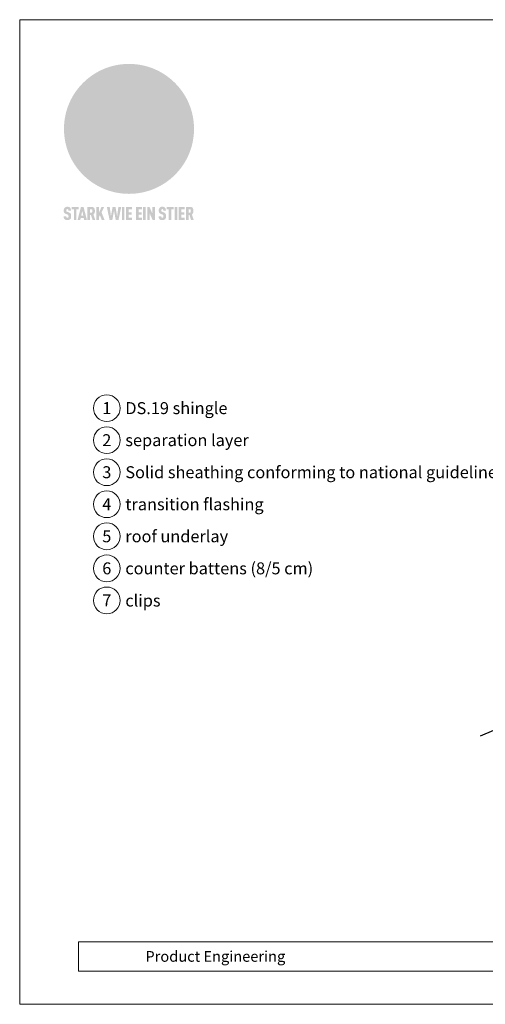
# Model space of a CAD drawing. Units: millimetres. Extents: x -19674 to 50359, y 0 to 4832.
# Drawn here: x 42775 to 43122, y 0 to 735 of the extents above; entities that cross this region are included whole.
import ezdxf
from ezdxf.enums import TextEntityAlignment as Align

# ---------------------------------------------------------------- set-up
doc = ezdxf.new("R2010")
doc.units = ezdxf.units.MM
for name, color, linetype, lineweight, true_color in [('01_PREFA-Dachprodukt', 7, 'Continuous', 25, 0xe1000f), ('08_Bemassung', 7, 'Continuous', 5, 0x505f69), ('10_Blattrahmen', 7, 'Continuous', 20, 0x000000), ('20_PREFA_Logo_weiss', 7, 'Continuous', 0, 0xfefefe), ('99_Text_3_DE', 7, 'Continuous', 5, 0x505f69)]:
    doc.layers.add(name, color=color, linetype=linetype, lineweight=lineweight, true_color=true_color)
doc.layers.add('99_Text_2_DE', color=7, linetype='Continuous')
doc.styles.add('Arial', font='arial.ttf')
doc.styles.add('PREFA_Standard', font='arial.ttf', dxfattribs={"height": 20})

# ---------------------------------------------------------------- blocks, each defined once
blk = doc.blocks.new('A$C8d5866de')
h = blk.add_hatch(color=256)
h.dxf.hatch_style = 1
h.paths.add_polyline_path([(25.88, -1.79), (30.43, 2.83), (29.86, 3.85), (28.97, 5.42), (30.61, 5.51), (31.96, 5.49), (33.06, 5.39), (33.94, 5.21), (34.61, 4.98), (35.11, 4.71), (35.46, 4.42), (35.69, 4.13), (35.9, 3.67), (35.98, 3.2), (35.97, 2.74), (35.88, 2.32), (35.64, 1.65), (35.51, 1.39), (36.65, 2.5), (37.57, 3.44), (38.25, 4.27), (38.73, 4.92), (39.28, 5.79), (39.5, 6.31), (39.65, 6.89), (39.69, 7.52), (39.6, 8.21), (39.47, 8.6), (39.26, 8.97), (38.98, 9.31), (38.65, 9.63), (37.83, 10.18), (36.87, 10.64), (35.83, 11), (34.77, 11.29), (32.84, 11.67), (31.68, 11.8), (30.43, 11.88), (27.94, 11.93), (25.2, 11.86), (17.95, 24.26), (10.7, 36.66), (8.97, 36.63), (6.95, 36.49), (4.31, 36.16), (1.14, 35.59), (-0.61, 35.19), (-2.45, 34.69), (-4.36, 34.11), (-6.35, 33.41), (-8.39, 32.6), (-10.46, 31.66), (-11.95, 30.89), (-13.43, 30), (-14.88, 29.02), (-16.32, 27.96), (-17.72, 26.84), (-19.08, 25.66), (-21.68, 23.2), (-22.14, 22.78), (-22.7, 22.36), (-23.36, 21.94), (-24.12, 21.55), (-24.97, 21.2), (-25.93, 20.9), (-26.99, 20.66), (-28.15, 20.51), (-29.98, 20.27), (-31.01, 20.05), (-32.1, 19.74), (-33.19, 19.33), (-34.26, 18.78), (-35.28, 18.09), (-36.22, 17.24), (-36.66, 16.71), (-37.03, 16.13), (-37.33, 15.51), (-37.55, 14.89), (-37.7, 14.29), (-37.78, 13.71), (-37.79, 13.18), (-37.72, 12.72), (-38.08, 11.63), (-38.22, 10.64), (-38.19, 10.19), (-38.11, 9.8), (-37.98, 9.46), (-37.78, 9.18), (-37.03, 8.53), (-36.05, 7.94), (-34.78, 7.39), (-33.14, 6.84), (-33.5, 11.52), (-34.4, 12.11), (-35.06, 12.75), (-35.31, 13.13), (-35.46, 13.54), (-35.48, 13.86), (-35.41, 14.23), (-35.27, 14.62), (-35.05, 15.03), (-34.77, 15.43), (-34.42, 15.82), (-34.02, 16.17), (-33.56, 16.47), (-32.89, 16.79), (-32.13, 17.06), (-30.54, 17.45), (-28.73, 17.72), (-30.86, 5.72), (-33, -6.29), (-29.59, -5.64), (-26.61, -6.5), (-22.92, -0.91), (-15.97, -5.92), (-15.49, -19.29), (-11.91, -18.61), (-8.49, -19.48), (-3.25, -8.34), (0.23, -8.34), (4.44, -12.51), (15.04, -12.51), (16.8, -10.76), (21.99, -15.14), (27.17, -19.52), (30.62, -18.8), (35.07, -19.41)])
h.paths.add_polyline_path([(3.16, 5.42), (2.9, 5.18), (2.55, 5.05), (2.08, 5.01), (0.96, 5.1), (-0.85, 5.43), (-3.75, 5.67), (-5.66, 5.69), (-6.49, 5.61), (-7.16, 5.46), (-8.07, 5.08), (-8.8, 4.62), (-9.07, 4.35), (-9.29, 4.04), (-9.42, 3.7), (-9.47, 3.33), (-9.41, 2.6), (-9.26, 2.07), (-9.02, 1.62), (-10.37, 3.02), (-11.42, 4.18), (-12.15, 5.15), (-12.49, 5.78), (-12.81, 6.53), (-13.02, 7.28), (-13.05, 7.62), (-13.02, 7.92), (-12.83, 8.55), (-12.64, 8.93), (-12.35, 9.33), (-11.94, 9.74), (-11.37, 10.16), (-10.61, 10.57), (-9.64, 10.97), (-8.51, 11.31), (-7.32, 11.56), (-4.99, 11.87), (-3.05, 11.99), (-1.93, 12), (0.67, 11.9), (2.19, 11.76), (2.74, 11.68), (3.04, 11.57), (3.19, 11.39), (3.33, 11.09), (3.55, 10.23), (3.7, 9.24), (3.77, 8.37), (3.75, 7.52), (3.63, 6.59), (3.52, 6.14), (3.36, 5.75)], flags=16)
h = blk.add_hatch(color=256)
h.dxf.hatch_style = 1
h.paths.add_polyline_path([(-43.86, -62.92), (-43.89, -62.89), (-43.93, -62.86), (-43.97, -62.83), (-44.01, -62.8), (-44.05, -62.77), (-44.09, -62.74), (-44.13, -62.71), (-44.17, -62.68), (-44.21, -62.66), (-44.26, -62.63), (-44.3, -62.6), (-44.35, -62.58), (-44.45, -62.53), (-44.55, -62.48), (-44.66, -62.43), (-46.1, -61.86), (-46.19, -61.82), (-46.28, -61.78), (-46.35, -61.74), (-46.41, -61.7), (-46.46, -61.66), (-46.52, -61.61), (-46.56, -61.56), (-46.6, -61.51), (-46.63, -61.45), (-46.65, -61.39), (-46.67, -61.34), (-46.68, -61.28), (-46.69, -61.22), (-46.71, -61.15), (-46.71, -61.05), (-46.72, -60.95), (-46.71, -60.75), (-46.71, -60.67), (-46.7, -60.57), (-46.69, -60.5), (-46.67, -60.44), (-46.66, -60.38), (-46.63, -60.32), (-46.61, -60.27), (-46.58, -60.22), (-46.52, -60.14), (-46.48, -60.09), (-46.43, -60.05), (-46.39, -60.02), (-46.33, -59.99), (-46.28, -59.97), (-46.22, -59.95), (-46.15, -59.93), (-46.09, -59.92), (-45.98, -59.91), (-45.9, -59.91), (-45.83, -59.91), (-45.76, -59.93), (-45.69, -59.94), (-45.63, -59.96), (-45.57, -59.99), (-45.51, -60.03), (-45.45, -60.07), (-45.4, -60.12), (-45.36, -60.18), (-45.32, -60.24), (-45.29, -60.31), (-45.26, -60.39), (-45.24, -60.46), (-45.23, -60.53), (-45.22, -60.6), (-45.21, -60.66), (-45.21, -60.76), (-45.2, -60.91), (-45.2, -61.03), (-43.28, -61.03), (-43.28, -60.85), (-43.28, -60.67), (-43.3, -60.5), (-43.31, -60.41), (-43.32, -60.33), (-43.33, -60.25), (-43.34, -60.17), (-43.36, -60.09), (-43.37, -60.01), (-43.39, -59.93), (-43.41, -59.86), (-43.43, -59.79), (-43.45, -59.71), (-43.47, -59.64), (-43.5, -59.57), (-43.52, -59.5), (-43.55, -59.44), (-43.58, -59.37), (-43.61, -59.31), (-43.65, -59.25), (-43.68, -59.19), (-43.72, -59.13), (-43.76, -59.07), (-43.8, -59.01), (-43.84, -58.96), (-43.88, -58.91), (-43.93, -58.86), (-43.97, -58.81), (-44.02, -58.76), (-44.06, -58.72), (-44.1, -58.68), (-44.14, -58.65), (-44.19, -58.61), (-44.23, -58.58), (-44.28, -58.55), (-44.32, -58.52), (-44.37, -58.49), (-44.42, -58.46), (-44.47, -58.43), (-44.53, -58.41), (-44.58, -58.38), (-44.64, -58.36), (-44.69, -58.34), (-44.75, -58.32), (-44.81, -58.3), (-44.87, -58.28), (-44.94, -58.26), (-45, -58.24), (-45.07, -58.23), (-45.13, -58.21), (-45.2, -58.2), (-45.27, -58.19), (-45.34, -58.18), (-45.41, -58.17), (-45.49, -58.16), (-45.64, -58.15), (-45.8, -58.14), (-45.96, -58.13), (-46.1, -58.14), (-46.17, -58.14), (-46.24, -58.15), (-46.3, -58.15), (-46.37, -58.16), (-46.44, -58.17), (-46.5, -58.18), (-46.56, -58.19), (-46.63, -58.2), (-46.69, -58.21), (-46.75, -58.23), (-46.81, -58.24), (-46.87, -58.26), (-46.92, -58.28), (-46.98, -58.3), (-47.04, -58.32), (-47.09, -58.34), (-47.15, -58.36), (-47.2, -58.38), (-47.25, -58.41), (-47.31, -58.43), (-47.36, -58.46), (-47.41, -58.49), (-47.46, -58.52), (-47.5, -58.55), (-47.55, -58.58), (-47.6, -58.61), (-47.64, -58.65), (-47.69, -58.68), (-47.73, -58.72), (-47.77, -58.76), (-47.83, -58.81), (-47.88, -58.86), (-47.93, -58.91), (-47.98, -58.96), (-48.02, -59.02), (-48.07, -59.07), (-48.11, -59.13), (-48.15, -59.19), (-48.19, -59.25), (-48.23, -59.31), (-48.27, -59.37), (-48.3, -59.43), (-48.34, -59.5), (-48.37, -59.56), (-48.4, -59.63), (-48.43, -59.7), (-48.45, -59.77), (-48.48, -59.84), (-48.5, -59.91), (-48.52, -59.99), (-48.54, -60.06), (-48.56, -60.13), (-48.57, -60.21), (-48.59, -60.29), (-48.6, -60.36), (-48.61, -60.44), (-48.62, -60.52), (-48.63, -60.6), (-48.63, -60.69), (-48.64, -60.77), (-48.64, -60.85), (-48.64, -61.07), (-48.64, -61.21), (-48.63, -61.33), (-48.62, -61.46), (-48.61, -61.58), (-48.6, -61.69), (-48.58, -61.8), (-48.56, -61.9), (-48.54, -62), (-48.53, -62.05), (-48.52, -62.1), (-48.5, -62.15), (-48.49, -62.19), (-48.47, -62.24), (-48.46, -62.28), (-48.44, -62.32), (-48.43, -62.36), (-48.41, -62.4), (-48.39, -62.44), (-48.37, -62.48), (-48.36, -62.51), (-48.34, -62.55), (-48.32, -62.58), (-48.29, -62.61), (-48.27, -62.65), (-48.25, -62.68), (-48.23, -62.71), (-48.2, -62.74), (-48.18, -62.77), (-48.15, -62.8), (-48.13, -62.83), (-48.1, -62.86), (-48.07, -62.89), (-48.04, -62.92), (-48.01, -62.94), (-47.98, -62.97), (-47.95, -63), (-47.92, -63.02), (-47.89, -63.05), (-47.85, -63.07), (-47.82, -63.1), (-47.78, -63.12), (-47.75, -63.15), (-47.71, -63.17), (-47.67, -63.19), (-47.64, -63.21), (-47.6, -63.23), (-47.56, -63.26), (-47.52, -63.28), (-47.43, -63.32), (-47.35, -63.35), (-46, -63.9), (-45.88, -63.95), (-45.82, -63.97), (-45.76, -64), (-45.68, -64.04), (-45.59, -64.08), (-45.54, -64.12), (-45.47, -64.16), (-45.42, -64.21), (-45.37, -64.25), (-45.32, -64.3), (-45.28, -64.35), (-45.25, -64.4), (-45.23, -64.46), (-45.2, -64.53), (-45.18, -64.6), (-45.16, -64.69), (-45.14, -64.77), (-45.14, -64.84), (-45.13, -64.9), (-45.12, -64.97), (-45.12, -65.05), (-45.12, -65.12), (-45.12, -65.2), (-45.12, -65.4), (-45.12, -65.49), (-45.13, -65.55), (-45.14, -65.61), (-45.15, -65.68), (-45.16, -65.76), (-45.18, -65.83), (-45.2, -65.9), (-45.23, -65.97), (-45.26, -66.03), (-45.3, -66.08), (-45.32, -66.11), (-45.34, -66.13), (-45.38, -66.17), (-45.42, -66.21), (-45.47, -66.24), (-45.53, -66.27), (-45.59, -66.3), (-45.65, -66.32), (-45.72, -66.33), (-45.8, -66.34), (-45.88, -66.35), (-45.97, -66.35), (-46.05, -66.35), (-46.12, -66.34), (-46.2, -66.33), (-46.27, -66.31), (-46.33, -66.29), (-46.39, -66.26), (-46.45, -66.23), (-46.51, -66.19), (-46.56, -66.15), (-46.6, -66.11), (-46.63, -66.06), (-46.67, -66.01), (-46.7, -65.95), (-46.73, -65.88), (-46.75, -65.8), (-46.76, -65.75), (-46.77, -65.69), (-46.78, -65.63), (-46.78, -65.57), (-46.79, -65.51), (-46.79, -65.44), (-46.8, -65.37), (-46.8, -65.3), (-46.8, -65.23), (-48.72, -65.23), (-48.72, -65.41), (-48.72, -65.59), (-48.71, -65.76), (-48.69, -65.92), (-48.67, -66.08), (-48.66, -66.16), (-48.65, -66.23), (-48.63, -66.3), (-48.62, -66.37), (-48.6, -66.44), (-48.58, -66.51), (-48.56, -66.58), (-48.54, -66.64), (-48.52, -66.7), (-48.5, -66.77), (-48.47, -66.83), (-48.44, -66.89), (-48.41, -66.94), (-48.38, -67), (-48.35, -67.06), (-48.32, -67.11), (-48.28, -67.16), (-48.25, -67.21), (-48.21, -67.26), (-48.17, -67.31), (-48.13, -67.36), (-48.08, -67.41), (-48.04, -67.45), (-48, -67.49), (-47.96, -67.53), (-47.91, -67.56), (-47.86, -67.6), (-47.81, -67.64), (-47.76, -67.67), (-47.71, -67.7), (-47.65, -67.74), (-47.6, -67.77), (-47.54, -67.8), (-47.48, -67.83), (-47.42, -67.86), (-47.36, -67.88), (-47.29, -67.91), (-47.23, -67.93), (-47.16, -67.96), (-47.09, -67.98), (-47.02, -68), (-46.95, -68.02), (-46.88, -68.03), (-46.8, -68.05), (-46.73, -68.06), (-46.65, -68.08), (-46.57, -68.09), (-46.48, -68.1), (-46.4, -68.11), (-46.32, -68.11), (-46.23, -68.12), (-46.14, -68.12), (-45.96, -68.13), (-45.78, -68.12), (-45.69, -68.12), (-45.6, -68.11), (-45.52, -68.1), (-45.44, -68.09), (-45.35, -68.08), (-45.27, -68.07), (-45.2, -68.06), (-45.12, -68.04), (-45.04, -68.03), (-44.97, -68.01), (-44.89, -67.99), (-44.82, -67.97), (-44.75, -67.94), (-44.68, -67.92), (-44.62, -67.89), (-44.55, -67.87), (-44.49, -67.84), (-44.43, -67.81), (-44.37, -67.78), (-44.31, -67.75), (-44.25, -67.72), (-44.2, -67.69), (-44.14, -67.65), (-44.09, -67.62), (-44.04, -67.58), (-43.99, -67.55), (-43.95, -67.51), (-43.9, -67.47), (-43.86, -67.43), (-43.82, -67.39), (-43.77, -67.34), (-43.73, -67.3), (-43.69, -67.25), (-43.65, -67.2), (-43.63, -67.17), (-43.61, -67.14), (-43.59, -67.12), (-43.57, -67.09), (-43.54, -67.04), (-43.51, -66.98), (-43.48, -66.92), (-43.45, -66.86), (-43.42, -66.8), (-43.4, -66.74), (-43.38, -66.68), (-43.35, -66.62), (-43.33, -66.55), (-43.32, -66.49), (-43.3, -66.42), (-43.29, -66.35), (-43.27, -66.28), (-43.26, -66.21), (-43.24, -66.06), (-43.22, -65.9), (-43.21, -65.74), (-43.2, -65.57), (-43.19, -65.4), (-43.19, -65.21), (-43.19, -65.06), (-43.2, -64.9), (-43.2, -64.75), (-43.21, -64.61), (-43.22, -64.48), (-43.23, -64.34), (-43.25, -64.22), (-43.27, -64.1), (-43.29, -63.98), (-43.3, -63.93), (-43.31, -63.87), (-43.33, -63.82), (-43.34, -63.77), (-43.36, -63.72), (-43.37, -63.67), (-43.39, -63.62), (-43.41, -63.58), (-43.42, -63.53), (-43.44, -63.49), (-43.46, -63.45), (-43.48, -63.41), (-43.5, -63.37), (-43.52, -63.33), (-43.54, -63.29), (-43.57, -63.26), (-43.59, -63.22), (-43.62, -63.18), (-43.64, -63.15), (-43.67, -63.11), (-43.7, -63.08), (-43.73, -63.05), (-43.76, -63.01), (-43.79, -62.98), (-43.82, -62.95)])
h = blk.add_hatch(color=256)
h.dxf.hatch_style = 1
h.paths.add_polyline_path([(-39.22, -59.98), (-37.56, -59.98), (-37.56, -58.2), (-42.8, -58.2), (-42.8, -59.98), (-41.14, -59.98), (-41.14, -68.06), (-39.22, -68.06)])
h = blk.add_hatch(color=256)
h.dxf.hatch_style = 1
h.paths.add_polyline_path([(-38.36, -68.06), (-36.32, -68.06), (-36, -66.54), (-33.73, -66.54), (-33.41, -68.06), (-31.36, -68.06), (-33.9, -58.2), (-35.83, -58.2)])
h.paths.add_polyline_path([(-35.62, -64.76), (-34.86, -61.1), (-34.1, -64.76)], flags=16)
h = blk.add_hatch(color=256)
h.dxf.hatch_style = 1
h.paths.add_polyline_path([(-30.96, -68.06), (-29.03, -68.06), (-29.03, -64.26), (-28.37, -64.26), (-27.14, -68.06), (-25.13, -68.06), (-26.54, -63.83), (-26.46, -63.77), (-26.42, -63.74), (-26.38, -63.71), (-26.34, -63.68), (-26.3, -63.65), (-26.27, -63.62), (-26.23, -63.59), (-26.19, -63.56), (-26.16, -63.52), (-26.13, -63.49), (-26.1, -63.46), (-26.06, -63.42), (-26.03, -63.39), (-26, -63.36), (-25.98, -63.32), (-25.95, -63.29), (-25.92, -63.25), (-25.9, -63.21), (-25.87, -63.18), (-25.85, -63.14), (-25.82, -63.1), (-25.8, -63.06), (-25.78, -63.03), (-25.76, -62.99), (-25.74, -62.95), (-25.72, -62.91), (-25.7, -62.87), (-25.69, -62.83), (-25.67, -62.79), (-25.66, -62.74), (-25.64, -62.7), (-25.62, -62.62), (-25.59, -62.53), (-25.57, -62.45), (-25.55, -62.36), (-25.53, -62.27), (-25.51, -62.18), (-25.5, -62.09), (-25.48, -62), (-25.47, -61.9), (-25.46, -61.81), (-25.45, -61.71), (-25.45, -61.62), (-25.44, -61.52), (-25.44, -61.42), (-25.44, -61.32), (-25.45, -60.88), (-25.45, -60.71), (-25.47, -60.55), (-25.49, -60.39), (-25.5, -60.31), (-25.51, -60.24), (-25.52, -60.17), (-25.54, -60.09), (-25.55, -60.02), (-25.57, -59.95), (-25.59, -59.88), (-25.61, -59.82), (-25.63, -59.75), (-25.65, -59.68), (-25.67, -59.62), (-25.69, -59.56), (-25.72, -59.5), (-25.75, -59.44), (-25.77, -59.38), (-25.8, -59.32), (-25.83, -59.26), (-25.86, -59.21), (-25.9, -59.16), (-25.93, -59.1), (-25.97, -59.05), (-26, -59), (-26.02, -58.98), (-26.04, -58.95), (-26.06, -58.93), (-26.08, -58.91), (-26.1, -58.88), (-26.12, -58.86), (-26.14, -58.84), (-26.17, -58.82), (-26.19, -58.8), (-26.21, -58.77), (-26.23, -58.75), (-26.26, -58.73), (-26.28, -58.71), (-26.31, -58.69), (-26.33, -58.68), (-26.36, -58.66), (-26.39, -58.64), (-26.41, -58.62), (-26.44, -58.6), (-26.47, -58.59), (-26.52, -58.55), (-26.58, -58.52), (-26.64, -58.49), (-26.71, -58.46), (-26.77, -58.43), (-26.84, -58.41), (-26.91, -58.38), (-26.98, -58.36), (-27.05, -58.34), (-27.12, -58.32), (-27.2, -58.3), (-27.28, -58.29), (-27.36, -58.27), (-27.44, -58.26), (-27.52, -58.25), (-27.61, -58.23), (-27.7, -58.23), (-27.79, -58.22), (-27.88, -58.21), (-27.97, -58.21), (-28.17, -58.2), (-30.96, -58.2)])
h.paths.add_polyline_path([(-29.03, -59.98), (-27.61, -59.98), (-27.45, -60.48), (-27.44, -60.53), (-27.37, -60.79), (-27.37, -60.94), (-27.32, -61.59), (-27.61, -62.43), (-29.03, -62.57)], flags=16)
h = blk.add_hatch(color=256)
h.dxf.hatch_style = 1
h.paths.add_polyline_path([(-22.35, -62.44), (-22.35, -58.2), (-24.28, -58.2), (-24.28, -68.06), (-22.35, -68.06), (-22.35, -65.79), (-21.72, -64.46), (-20.3, -68.06), (-18.2, -68.06), (-20.48, -62.3), (-18.52, -58.2), (-20.48, -58.2)])
h = blk.add_hatch(color=256)
h.dxf.hatch_style = 1
h.paths.add_polyline_path([(-14.48, -68.06), (-12.43, -68.06), (-11.16, -61.08), (-9.88, -68.06), (-7.84, -68.06), (-5.78, -58.2), (-7.93, -58.2), (-8.86, -65.17), (-10.08, -58.2), (-12.24, -58.2), (-13.45, -65.17), (-14.38, -58.2), (-16.54, -58.2)])
h = blk.add_hatch(color=256)
h.dxf.hatch_style = 1
h.paths.add_polyline_path([(-5.32, -68.06), (-3.4, -68.06), (-3.4, -58.2), (-5.32, -58.2)])
h = blk.add_hatch(color=256)
h.dxf.hatch_style = 1
h.paths.add_polyline_path([(-0.32, -59.98), (2.25, -59.98), (2.25, -58.2), (-2.24, -58.2), (-2.24, -68.06), (2.25, -68.06), (2.25, -66.28), (-0.32, -66.28), (-0.32, -63.98), (1.9, -63.98), (1.9, -62.21), (-0.32, -62.21)])
h = blk.add_hatch(color=256)
h.dxf.hatch_style = 1
h.paths.add_polyline_path([(9.71, -68.06), (9.71, -66.28), (7.14, -66.28), (7.14, -63.98), (9.35, -63.98), (9.35, -62.21), (7.14, -62.21), (7.14, -59.98), (9.71, -59.98), (9.71, -58.2), (5.21, -58.2), (5.21, -68.06)])
h = blk.add_hatch(color=256)
h.dxf.hatch_style = 1
h.paths.add_polyline_path([(12.45, -58.2), (10.53, -58.2), (10.53, -68.06), (12.45, -68.06)])
h = blk.add_hatch(color=256)
h.dxf.hatch_style = 1
h.paths.add_polyline_path([(15.24, -58.2), (13.56, -58.2), (13.56, -68.06), (15.49, -68.06), (15.49, -63.24), (17.65, -68.06), (19.29, -68.06), (19.29, -58.2), (17.36, -58.2), (17.36, -63.02)])
h = blk.add_hatch(color=256)
h.dxf.hatch_style = 1
h.paths.add_polyline_path([(24.09, -60.75), (24.09, -60.67), (24.1, -60.57), (24.12, -60.5), (24.13, -60.44), (24.15, -60.38), (24.17, -60.32), (24.19, -60.27), (24.22, -60.22), (24.28, -60.14), (24.32, -60.09), (24.37, -60.05), (24.42, -60.02), (24.47, -59.99), (24.52, -59.97), (24.58, -59.95), (24.65, -59.93), (24.72, -59.92), (24.82, -59.91), (24.9, -59.91), (24.97, -59.91), (25.05, -59.93), (25.11, -59.94), (25.17, -59.96), (25.23, -59.99), (25.29, -60.03), (25.35, -60.07), (25.4, -60.12), (25.44, -60.18), (25.48, -60.24), (25.52, -60.31), (25.54, -60.39), (25.56, -60.46), (25.58, -60.53), (25.58, -60.6), (25.59, -60.66), (25.6, -60.76), (25.6, -60.91), (25.6, -61.03), (27.53, -61.03), (27.53, -60.85), (27.52, -60.67), (27.5, -60.5), (27.5, -60.41), (27.49, -60.33), (27.47, -60.25), (27.46, -60.17), (27.45, -60.09), (27.43, -60.01), (27.41, -59.93), (27.39, -59.86), (27.37, -59.79), (27.35, -59.71), (27.33, -59.64), (27.31, -59.57), (27.28, -59.5), (27.25, -59.44), (27.22, -59.37), (27.19, -59.31), (27.16, -59.25), (27.12, -59.19), (27.09, -59.13), (27.05, -59.07), (27.01, -59.01), (26.97, -58.96), (26.92, -58.91), (26.88, -58.86), (26.83, -58.81), (26.78, -58.76), (26.74, -58.72), (26.7, -58.68), (26.66, -58.65), (26.62, -58.61), (26.57, -58.58), (26.53, -58.55), (26.48, -58.52), (26.43, -58.49), (26.38, -58.46), (26.33, -58.43), (26.28, -58.41), (26.22, -58.38), (26.17, -58.36), (26.11, -58.34), (26.05, -58.32), (25.99, -58.3), (25.93, -58.28), (25.87, -58.26), (25.8, -58.24), (25.74, -58.23), (25.67, -58.21), (25.6, -58.2), (25.53, -58.19), (25.46, -58.18), (25.39, -58.17), (25.32, -58.16), (25.16, -58.15), (25.01, -58.14), (24.84, -58.13), (24.7, -58.14), (24.63, -58.14), (24.57, -58.15), (24.5, -58.15), (24.43, -58.16), (24.37, -58.17), (24.3, -58.18), (24.24, -58.19), (24.18, -58.2), (24.12, -58.21), (24.05, -58.23), (24, -58.24), (23.94, -58.26), (23.88, -58.28), (23.82, -58.3), (23.76, -58.32), (23.71, -58.34), (23.66, -58.36), (23.6, -58.38), (23.55, -58.41), (23.5, -58.43), (23.45, -58.46), (23.4, -58.49), (23.35, -58.52), (23.3, -58.55), (23.25, -58.58), (23.21, -58.61), (23.16, -58.65), (23.12, -58.68), (23.07, -58.72), (23.03, -58.76), (22.98, -58.81), (22.92, -58.86), (22.87, -58.91), (22.83, -58.96), (22.78, -59.02), (22.73, -59.07), (22.69, -59.13), (22.65, -59.19), (22.61, -59.25), (22.57, -59.31), (22.53, -59.37), (22.5, -59.43), (22.47, -59.5), (22.44, -59.56), (22.41, -59.63), (22.38, -59.7), (22.35, -59.77), (22.33, -59.84), (22.3, -59.91), (22.28, -59.99), (22.26, -60.06), (22.25, -60.13), (22.23, -60.21), (22.22, -60.29), (22.2, -60.36), (22.19, -60.44), (22.18, -60.52), (22.18, -60.6), (22.17, -60.69), (22.17, -60.77), (22.16, -60.85), (22.16, -61.07), (22.17, -61.21), (22.17, -61.33), (22.18, -61.46), (22.19, -61.58), (22.21, -61.69), (22.22, -61.8), (22.24, -61.9), (22.26, -62), (22.27, -62.05), (22.29, -62.1), (22.3, -62.15), (22.31, -62.19), (22.33, -62.24), (22.34, -62.28), (22.36, -62.32), (22.38, -62.36), (22.39, -62.4), (22.41, -62.44), (22.43, -62.48), (22.45, -62.51), (22.47, -62.55), (22.49, -62.58), (22.51, -62.61), (22.53, -62.65), (22.55, -62.68), (22.58, -62.71), (22.6, -62.74), (22.63, -62.77), (22.65, -62.8), (22.68, -62.83), (22.71, -62.86), (22.73, -62.89), (22.76, -62.92), (22.79, -62.94), (22.82, -62.97), (22.85, -63), (22.88, -63.02), (22.92, -63.05), (22.95, -63.07), (22.99, -63.1), (23.02, -63.12), (23.06, -63.15), (23.09, -63.17), (23.13, -63.19), (23.17, -63.21), (23.21, -63.23), (23.25, -63.26), (23.29, -63.28), (23.37, -63.32), (23.46, -63.35), (24.8, -63.9), (24.93, -63.95), (24.99, -63.97), (25.04, -64), (25.13, -64.04), (25.21, -64.08), (25.27, -64.12), (25.33, -64.16), (25.39, -64.21), (25.44, -64.25), (25.48, -64.3), (25.52, -64.35), (25.55, -64.4), (25.58, -64.46), (25.6, -64.53), (25.62, -64.6), (25.64, -64.69), (25.66, -64.77), (25.67, -64.84), (25.67, -64.9), (25.68, -64.97), (25.68, -65.05), (25.68, -65.12), (25.69, -65.2), (25.68, -65.4), (25.68, -65.49), (25.67, -65.55), (25.67, -65.61), (25.66, -65.68), (25.64, -65.76), (25.63, -65.83), (25.6, -65.9), (25.58, -65.97), (25.54, -66.03), (25.51, -66.08), (25.48, -66.11), (25.46, -66.13), (25.43, -66.17), (25.38, -66.21), (25.33, -66.24), (25.27, -66.27), (25.21, -66.3), (25.15, -66.32), (25.08, -66.33), (25.01, -66.34), (24.92, -66.35), (24.83, -66.35), (24.76, -66.35), (24.68, -66.34), (24.6, -66.33), (24.54, -66.31), (24.48, -66.29), (24.42, -66.26), (24.36, -66.23), (24.29, -66.19), (24.24, -66.15), (24.21, -66.11), (24.17, -66.06), (24.14, -66.01), (24.11, -65.95), (24.08, -65.88), (24.05, -65.8), (24.04, -65.75), (24.03, -65.69), (24.03, -65.63), (24.02, -65.57), (24.01, -65.51), (24.01, -65.44), (24.01, -65.37), (24.01, -65.3), (24.01, -65.23), (22.08, -65.23), (22.08, -65.41), (22.09, -65.59), (22.1, -65.76), (22.11, -65.92), (22.13, -66.08), (22.14, -66.16), (22.16, -66.23), (22.17, -66.3), (22.19, -66.37), (22.2, -66.44), (22.22, -66.51), (22.24, -66.58), (22.26, -66.64), (22.28, -66.7), (22.31, -66.77), (22.33, -66.83), (22.36, -66.89), (22.39, -66.94), (22.42, -67), (22.45, -67.06), (22.48, -67.11), (22.52, -67.16), (22.56, -67.21), (22.59, -67.26), (22.63, -67.31), (22.68, -67.36), (22.72, -67.41), (22.76, -67.45), (22.8, -67.49), (22.85, -67.53), (22.89, -67.56), (22.94, -67.6), (22.99, -67.64), (23.04, -67.67), (23.09, -67.7), (23.15, -67.74), (23.2, -67.77), (23.26, -67.8), (23.32, -67.83), (23.38, -67.86), (23.44, -67.88), (23.51, -67.91), (23.57, -67.93), (23.64, -67.96), (23.71, -67.98), (23.78, -68), (23.85, -68.02), (23.93, -68.03), (24, -68.05), (24.08, -68.06), (24.16, -68.08), (24.24, -68.09), (24.32, -68.1), (24.4, -68.11), (24.49, -68.11), (24.57, -68.12), (24.66, -68.12), (24.84, -68.13), (25.02, -68.12), (25.11, -68.12), (25.2, -68.11), (25.28, -68.1), (25.37, -68.09), (25.45, -68.08), (25.53, -68.07), (25.61, -68.06), (25.69, -68.04), (25.76, -68.03), (25.84, -68.01), (25.91, -67.99), (25.98, -67.97), (26.05, -67.94), (26.12, -67.92), (26.18, -67.89), (26.25, -67.87), (26.31, -67.84), (26.38, -67.81), (26.44, -67.78), (26.49, -67.75), (26.55, -67.72), (26.61, -67.69), (26.66, -67.65), (26.71, -67.62), (26.76, -67.58), (26.81, -67.55), (26.86, -67.51), (26.9, -67.47), (26.94, -67.43), (26.99, -67.39), (27.03, -67.34), (27.07, -67.3), (27.12, -67.25), (27.15, -67.2), (27.17, -67.17), (27.19, -67.14), (27.21, -67.12), (27.23, -67.09), (27.26, -67.04), (27.29, -66.98), (27.33, -66.92), (27.35, -66.86), (27.38, -66.8), (27.4, -66.74), (27.43, -66.68), (27.45, -66.62), (27.47, -66.55), (27.49, -66.49), (27.5, -66.42), (27.52, -66.35), (27.53, -66.28), (27.54, -66.21), (27.56, -66.06), (27.58, -65.9), (27.6, -65.74), (27.6, -65.57), (27.61, -65.4), (27.61, -65.21), (27.61, -65.06), (27.61, -64.9), (27.6, -64.75), (27.59, -64.61), (27.58, -64.48), (27.57, -64.34), (27.55, -64.22), (27.54, -64.1), (27.51, -63.98), (27.5, -63.93), (27.49, -63.87), (27.47, -63.82), (27.46, -63.77), (27.45, -63.72), (27.43, -63.67), (27.41, -63.62), (27.4, -63.58), (27.38, -63.53), (27.36, -63.49), (27.34, -63.45), (27.32, -63.41), (27.3, -63.37), (27.28, -63.33), (27.26, -63.29), (27.24, -63.26), (27.21, -63.22), (27.19, -63.18), (27.16, -63.15), (27.13, -63.11), (27.1, -63.08), (27.07, -63.05), (27.04, -63.01), (27.01, -62.98), (26.98, -62.95), (26.94, -62.92), (26.91, -62.89), (26.87, -62.86), (26.84, -62.83), (26.8, -62.8), (26.76, -62.77), (26.72, -62.74), (26.68, -62.71), (26.63, -62.68), (26.59, -62.66), (26.54, -62.63), (26.5, -62.6), (26.45, -62.58), (26.35, -62.53), (26.25, -62.48), (26.15, -62.43), (24.7, -61.86), (24.61, -61.82), (24.53, -61.78), (24.45, -61.74), (24.4, -61.7), (24.34, -61.66), (24.29, -61.61), (24.24, -61.56), (24.2, -61.51), (24.17, -61.45), (24.15, -61.39), (24.13, -61.34), (24.12, -61.28), (24.11, -61.22), (24.1, -61.15), (24.09, -61.05), (24.09, -60.95)])
h = blk.add_hatch(color=256)
h.dxf.hatch_style = 1
h.paths.add_polyline_path([(29.7, -59.98), (29.7, -68.06), (31.63, -68.06), (31.63, -59.98), (33.29, -59.98), (33.29, -58.2), (28.04, -58.2), (28.04, -59.98)])
h = blk.add_hatch(color=256)
h.dxf.hatch_style = 1
h.paths.add_polyline_path([(34.04, -68.06), (35.96, -68.06), (35.96, -58.2), (34.04, -58.2)])
h = blk.add_hatch(color=256)
h.dxf.hatch_style = 1
h.paths.add_polyline_path([(37.11, -68.06), (41.61, -68.06), (41.61, -66.28), (39.04, -66.28), (39.04, -63.98), (41.25, -63.98), (41.25, -62.21), (39.04, -62.21), (39.04, -59.98), (41.61, -59.98), (41.61, -58.2), (37.11, -58.2)])
h = blk.add_hatch(color=256)
h.dxf.hatch_style = 1
h.paths.add_polyline_path([(42.47, -68.06), (44.4, -68.06), (44.4, -64.26), (45.07, -64.26), (46.29, -68.06), (48.3, -68.06), (46.89, -63.83), (46.97, -63.77), (47.01, -63.74), (47.05, -63.71), (47.09, -63.68), (47.13, -63.65), (47.17, -63.62), (47.2, -63.59), (47.24, -63.56), (47.27, -63.52), (47.3, -63.49), (47.34, -63.46), (47.37, -63.42), (47.4, -63.39), (47.43, -63.36), (47.45, -63.32), (47.48, -63.29), (47.51, -63.25), (47.54, -63.21), (47.56, -63.18), (47.58, -63.14), (47.61, -63.1), (47.63, -63.06), (47.65, -63.03), (47.67, -62.99), (47.69, -62.95), (47.71, -62.91), (47.73, -62.87), (47.74, -62.83), (47.76, -62.79), (47.77, -62.74), (47.79, -62.7), (47.81, -62.62), (47.84, -62.53), (47.86, -62.45), (47.88, -62.36), (47.9, -62.27), (47.92, -62.18), (47.93, -62.09), (47.95, -62), (47.96, -61.9), (47.97, -61.81), (47.98, -61.71), (47.98, -61.62), (47.99, -61.52), (47.99, -61.42), (47.99, -61.32), (47.98, -60.88), (47.98, -60.71), (47.96, -60.55), (47.95, -60.39), (47.93, -60.31), (47.92, -60.24), (47.91, -60.17), (47.89, -60.09), (47.88, -60.02), (47.86, -59.95), (47.84, -59.88), (47.82, -59.82), (47.8, -59.75), (47.78, -59.68), (47.76, -59.62), (47.74, -59.56), (47.71, -59.5), (47.68, -59.44), (47.66, -59.38), (47.63, -59.32), (47.6, -59.26), (47.57, -59.21), (47.53, -59.16), (47.5, -59.1), (47.46, -59.05), (47.43, -59), (47.41, -58.98), (47.39, -58.95), (47.37, -58.93), (47.35, -58.91), (47.33, -58.88), (47.31, -58.86), (47.29, -58.84), (47.27, -58.82), (47.24, -58.8), (47.22, -58.77), (47.2, -58.75), (47.17, -58.73), (47.15, -58.71), (47.12, -58.69), (47.1, -58.68), (47.07, -58.66), (47.05, -58.64), (47.02, -58.62), (46.99, -58.6), (46.96, -58.59), (46.91, -58.55), (46.85, -58.52), (46.79, -58.49), (46.72, -58.46), (46.66, -58.43), (46.59, -58.41), (46.52, -58.38), (46.45, -58.36), (46.38, -58.34), (46.31, -58.32), (46.23, -58.3), (46.15, -58.29), (46.07, -58.27), (45.99, -58.26), (45.91, -58.25), (45.82, -58.23), (45.73, -58.23), (45.64, -58.22), (45.55, -58.21), (45.46, -58.21), (45.26, -58.2), (42.47, -58.2)])
h.paths.add_polyline_path([(44.4, -59.98), (45.82, -59.98), (45.98, -60.48), (45.99, -60.53), (46.06, -60.79), (46.06, -60.94), (46.11, -61.59), (45.82, -62.43), (44.4, -62.57)], flags=16)
at = {"layer": '01_PREFA-Dachprodukt'}
h = blk.add_hatch(color=256, dxfattribs=at)
h.dxf.hatch_style = 1
h.paths.add_polyline_path([(-40.22, -27.12), (-38.86, -29.02), (-37.43, -30.85), (-35.9, -32.61), (-34.29, -34.29), (-32.61, -35.9), (-30.85, -37.42), (-29.02, -38.86), (-27.12, -40.22), (-25.15, -41.48), (-23.12, -42.65), (-21.03, -43.72), (-18.88, -44.69), (-16.68, -45.56), (-14.42, -46.32), (-12.12, -46.97), (-9.77, -47.51), (-7.39, -47.94), (-4.96, -48.25), (-2.5, -48.44), (0, -48.5), (2.5, -48.44), (4.96, -48.25), (7.39, -47.94), (9.77, -47.51), (12.12, -46.97), (14.42, -46.32), (16.68, -45.56), (18.88, -44.69), (21.03, -43.72), (23.12, -42.65), (25.15, -41.48), (27.12, -40.22), (29.02, -38.86), (30.85, -37.42), (32.61, -35.9), (34.29, -34.29), (35.9, -32.61), (37.42, -30.85), (38.86, -29.02), (40.22, -27.12), (41.48, -25.15), (42.65, -23.12), (43.72, -21.03), (44.69, -18.88), (45.56, -16.68), (46.32, -14.42), (46.97, -12.12), (47.51, -9.77), (47.94, -7.39), (48.25, -4.96), (48.44, -2.5), (48.5, 0), (48.44, 2.5), (48.25, 4.96), (47.94, 7.39), (47.51, 9.77), (46.97, 12.12), (46.32, 14.42), (45.56, 16.68), (44.69, 18.88), (43.72, 21.03), (42.65, 23.12), (41.48, 25.15), (40.22, 27.12), (38.86, 29.02), (37.42, 30.85), (35.9, 32.61), (34.29, 34.29), (32.61, 35.9), (30.85, 37.42), (29.02, 38.86), (27.12, 40.22), (25.15, 41.48), (23.12, 42.65), (21.03, 43.72), (18.88, 44.69), (16.68, 45.56), (14.42, 46.32), (12.12, 46.97), (9.77, 47.51), (7.39, 47.94), (4.96, 48.25), (2.5, 48.44), (0, 48.5), (-2.5, 48.44), (-4.96, 48.25), (-7.39, 47.94), (-9.77, 47.51), (-12.12, 46.97), (-14.42, 46.32), (-16.68, 45.56), (-18.88, 44.69), (-21.03, 43.72), (-23.12, 42.65), (-25.15, 41.48), (-27.12, 40.22), (-29.02, 38.86), (-30.85, 37.42), (-32.61, 35.9), (-34.29, 34.29), (-35.9, 32.61), (-37.43, 30.85), (-38.86, 29.02), (-40.22, 27.12), (-41.48, 25.15), (-42.65, 23.12), (-43.72, 21.03), (-44.69, 18.88), (-45.56, 16.68), (-46.32, 14.42), (-46.97, 12.12), (-47.51, 9.77), (-47.94, 7.39), (-48.25, 4.96), (-48.44, 2.5), (-48.5, 0), (-48.44, -2.5), (-48.25, -4.96), (-47.94, -7.39), (-47.51, -9.77), (-46.97, -12.12), (-46.32, -14.42), (-45.56, -16.68), (-44.69, -18.88), (-43.72, -21.03), (-42.65, -23.12), (-41.48, -25.15)])
h.paths.add_polyline_path([(-26.11, -24.38), (-20.54, -24.38), (-19.96, -24.41), (-19.44, -24.49), (-18.52, -24.77), (-17.78, -25.21), (-17.2, -25.76), (-16.76, -26.38), (-16.47, -27.05), (-16.3, -27.73), (-16.24, -28.38), (-16.33, -29.38), (-16.58, -30.23), (-16.99, -30.94), (-17.53, -31.53), (-18.2, -31.97), (-18.98, -32.29), (-19.86, -32.48), (-20.83, -32.54), (-22.5, -32.54), (-22.5, -36.08), (-26.11, -36.08)], flags=16)
h.paths.add_polyline_path([(-22.5, -27.38), (-20.52, -27.38), (-20, -27.73), (-19.74, -28.11), (-19.65, -28.57), (-19.74, -29.02), (-20, -29.41), (-20.38, -29.66), (-20.84, -29.75), (-22.5, -29.75)], flags=0)
h.paths.add_polyline_path([(-33, -6.29), (-30.86, 5.72), (-28.73, 17.72), (-30.54, 17.45), (-32.13, 17.06), (-32.89, 16.79), (-33.56, 16.47), (-34.02, 16.17), (-34.42, 15.82), (-34.77, 15.43), (-35.05, 15.03), (-35.27, 14.62), (-35.41, 14.23), (-35.48, 13.86), (-35.46, 13.54), (-35.31, 13.13), (-35.06, 12.75), (-34.4, 12.11), (-33.5, 11.52), (-33.14, 6.84), (-34.78, 7.39), (-36.05, 7.94), (-37.03, 8.53), (-37.78, 9.18), (-37.98, 9.46), (-38.11, 9.8), (-38.19, 10.19), (-38.22, 10.64), (-38.08, 11.63), (-37.72, 12.72), (-37.79, 13.18), (-37.78, 13.71), (-37.7, 14.29), (-37.55, 14.89), (-37.33, 15.51), (-37.03, 16.13), (-36.66, 16.71), (-36.22, 17.24), (-35.28, 18.09), (-34.26, 18.78), (-33.19, 19.33), (-32.1, 19.74), (-31.01, 20.05), (-29.98, 20.27), (-28.15, 20.51), (-26.99, 20.66), (-25.93, 20.9), (-24.97, 21.2), (-24.12, 21.55), (-23.36, 21.94), (-22.7, 22.36), (-22.14, 22.78), (-21.68, 23.2), (-19.08, 25.66), (-17.72, 26.84), (-16.32, 27.96), (-14.88, 29.02), (-13.43, 30), (-11.95, 30.89), (-10.46, 31.66), (-8.39, 32.6), (-6.35, 33.41), (-4.36, 34.11), (-2.45, 34.69), (-0.61, 35.19), (1.14, 35.59), (4.31, 36.16), (6.95, 36.49), (8.97, 36.63), (10.7, 36.66), (17.95, 24.26), (25.2, 11.86), (27.94, 11.93), (30.43, 11.88), (31.68, 11.8), (32.84, 11.67), (34.77, 11.29), (35.83, 11), (36.87, 10.64), (37.83, 10.18), (38.65, 9.63), (38.98, 9.31), (39.26, 8.97), (39.47, 8.6), (39.6, 8.21), (39.69, 7.52), (39.65, 6.89), (39.5, 6.31), (39.28, 5.79), (38.73, 4.92), (38.25, 4.27), (37.57, 3.44), (36.65, 2.5), (35.51, 1.39), (35.64, 1.65), (35.88, 2.32), (35.97, 2.74), (35.98, 3.2), (35.9, 3.67), (35.69, 4.13), (35.46, 4.42), (35.11, 4.71), (34.61, 4.98), (33.94, 5.21), (33.06, 5.39), (31.96, 5.49), (30.61, 5.51), (28.97, 5.42), (29.86, 3.85), (30.43, 2.83), (25.88, -1.79), (35.07, -19.41), (30.62, -18.8), (27.17, -19.52), (21.99, -15.14), (16.8, -10.76), (15.04, -12.51), (4.44, -12.51), (0.23, -8.34), (-3.25, -8.34), (-8.49, -19.48), (-11.91, -18.61), (-15.49, -19.29), (-15.97, -5.92), (-22.92, -0.91), (-26.61, -6.5), (-29.59, -5.64)], flags=16)
h.paths.add_polyline_path([(-15.69, -24.38), (-8.82, -24.38), (-8.07, -24.44), (-7.36, -24.59), (-6.71, -24.86), (-6.14, -25.22), (-5.67, -25.7), (-5.31, -26.27), (-5.08, -26.95), (-5, -27.73), (-5.11, -28.63), (-5.24, -29.07), (-5.43, -29.48), (-5.68, -29.86), (-5.98, -30.18), (-6.34, -30.46), (-6.76, -30.66), (-6.41, -30.83), (-6.09, -31.07), (-5.81, -31.36), (-5.58, -31.71), (-5.38, -32.11), (-5.22, -32.56), (-5.04, -33.58), (-4.94, -34.84), (-4.84, -35.54), (-4.64, -36.08), (-8.25, -36.08), (-8.45, -35.19), (-8.54, -34.28), (-8.64, -33.46), (-8.72, -33.07), (-8.86, -32.72), (-9.05, -32.43), (-9.32, -32.2), (-9.69, -32.06), (-10.16, -32), (-12.08, -32), (-12.08, -36.08), (-15.69, -36.08)], flags=16)
h.paths.add_polyline_path([(-12.08, -27.17), (-9.47, -27.17), (-8.96, -27.5), (-8.7, -27.88), (-8.61, -28.33), (-8.7, -28.78), (-8.96, -29.16), (-9.34, -29.41), (-9.8, -29.5), (-12.08, -29.5)], flags=0)
h.paths.add_polyline_path([(-3.89, -24.38), (5.79, -24.38), (5.79, -27.38), (-0.29, -27.38), (-0.29, -28.84), (5.23, -28.84), (5.23, -31.63), (-0.29, -31.63), (-0.29, -33.09), (5.97, -33.09), (5.97, -36.08), (-3.89, -36.08)], flags=16)
h.paths.add_polyline_path([(-10.37, 3.02), (-11.42, 4.18), (-12.15, 5.15), (-12.49, 5.78), (-12.81, 6.53), (-13.07, 7.46), (-13.02, 7.92), (-12.83, 8.55), (-12.64, 8.93), (-12.35, 9.33), (-11.94, 9.74), (-11.37, 10.16), (-10.61, 10.57), (-9.64, 10.97), (-8.51, 11.31), (-7.32, 11.56), (-4.99, 11.87), (-3.05, 11.99), (-1.93, 12), (0.67, 11.9), (2.19, 11.76), (2.99, 11.63), (3.19, 11.39), (3.33, 11.09), (3.55, 10.23), (3.7, 9.24), (3.77, 8.37), (3.75, 7.52), (3.63, 6.59), (3.52, 6.14), (3.28, 5.53), (2.9, 5.18), (2.55, 5.05), (2.08, 5.01), (0.96, 5.1), (-0.85, 5.43), (-3.75, 5.67), (-5.66, 5.69), (-6.49, 5.61), (-7.16, 5.46), (-8.07, 5.08), (-8.8, 4.62), (-9.07, 4.35), (-9.29, 4.04), (-9.42, 3.7), (-9.47, 3.33), (-9.41, 2.6), (-9.26, 2.07), (-9.02, 1.62)], flags=0)
h.paths.add_polyline_path([(6.95, -24.38), (16.27, -24.38), (16.27, -27.38), (10.56, -27.38), (10.56, -28.84), (14.68, -28.84), (14.67, -31.63), (10.56, -31.63), (10.56, -36.08), (6.95, -36.08)], flags=16)
h.paths.add_polyline_path([(18.1, -24.38), (21.62, -24.38), (25.88, -36.08), (22.14, -36.08), (21.65, -34.41), (17.93, -34.41), (17.41, -36.08), (13.79, -36.08)], flags=16)
h.paths.add_polyline_path([(18.72, -31.9), (19.87, -28.25), (20.93, -31.9)], flags=0)
h.paths.add_polyline_path([(-0.85, 5.43), (0.96, 5.1), (2.08, 5.01), (2.55, 5.05), (2.9, 5.18), (3.16, 5.42), (3.36, 5.75), (3.52, 6.14), (3.63, 6.59), (3.75, 7.52), (3.77, 8.37), (3.7, 9.24), (3.55, 10.23), (3.33, 11.09), (3.19, 11.39), (3.04, 11.57), (2.74, 11.68), (2.19, 11.76), (0.67, 11.9), (-1.93, 12), (-3.05, 11.99), (-4.99, 11.87), (-7.32, 11.56), (-8.51, 11.31), (-9.64, 10.97), (-10.61, 10.57), (-11.37, 10.16), (-11.94, 9.74), (-12.35, 9.33), (-12.64, 8.93), (-12.83, 8.55), (-13.02, 7.92), (-13.05, 7.62), (-13.02, 7.28), (-12.81, 6.53), (-12.49, 5.78), (-12.15, 5.15), (-11.42, 4.18), (-10.37, 3.02), (-9.02, 1.62), (-9.26, 2.07), (-9.41, 2.6), (-9.47, 3.33), (-9.42, 3.7), (-9.29, 4.04), (-9.07, 4.35), (-8.8, 4.62), (-8.07, 5.08), (-7.16, 5.46), (-6.49, 5.61), (-5.66, 5.69), (-3.75, 5.67)], flags=0)
h.paths.add_polyline_path([(-20.84, -27.38), (-22.5, -27.38), (-22.5, -29.75), (-20.84, -29.75), (-20.38, -29.66), (-20, -29.41), (-19.74, -29.02), (-19.65, -28.57), (-19.74, -28.11), (-20, -27.73), (-20.38, -27.47)], flags=0)
h.paths.add_polyline_path([(-9.8, -29.5), (-9.34, -29.41), (-8.96, -29.16), (-8.7, -28.78), (-8.61, -28.33), (-8.7, -27.88), (-8.96, -27.5), (-9.34, -27.25), (-9.8, -27.17), (-12.08, -27.17), (-12.08, -29.5)], flags=0)
h.paths.add_polyline_path([(20.93, -31.9), (19.88, -28.3), (19.85, -28.3), (18.72, -31.9)], flags=0)
h = blk.add_hatch(color=256, dxfattribs=at)
h.dxf.hatch_style = 1
h.paths.add_polyline_path([(3.77, 8.37), (3.7, 9.24), (3.55, 10.23), (3.33, 11.09), (3.19, 11.39), (3.04, 11.57), (2.74, 11.68), (2.19, 11.76), (0.67, 11.9), (-1.93, 12), (-3.05, 11.99), (-4.99, 11.87), (-7.32, 11.56), (-8.51, 11.31), (-9.64, 10.97), (-10.61, 10.57), (-11.37, 10.16), (-11.94, 9.74), (-12.35, 9.33), (-12.64, 8.93), (-12.83, 8.55), (-13.02, 7.92), (-13.05, 7.62), (-13.02, 7.28), (-12.81, 6.53), (-12.49, 5.78), (-12.15, 5.15), (-11.42, 4.18), (-10.37, 3.02), (-9.02, 1.62), (-9.26, 2.07), (-9.41, 2.6), (-9.47, 3.33), (-9.42, 3.7), (-9.29, 4.04), (-9.07, 4.35), (-8.8, 4.62), (-8.07, 5.08), (-7.16, 5.46), (-6.49, 5.61), (-5.66, 5.69), (-3.75, 5.67), (-0.85, 5.43), (0.96, 5.1), (2.08, 5.01), (2.55, 5.05), (2.9, 5.18), (3.16, 5.42), (3.36, 5.75), (3.52, 6.14), (3.63, 6.59), (3.75, 7.52)])
h = blk.add_hatch(color=256, dxfattribs=at)
h.dxf.hatch_style = 1
h.paths.add_polyline_path([(-8.7, -27.88), (-8.96, -27.5), (-9.34, -27.25), (-9.8, -27.17), (-12.08, -27.17), (-12.08, -29.5), (-9.8, -29.5), (-9.34, -29.41), (-8.96, -29.16), (-8.7, -28.78), (-8.61, -28.33)])
h.paths.add_polyline_path([(-19.74, -28.11), (-20, -27.73), (-20.38, -27.47), (-20.84, -27.38), (-22.5, -27.38), (-22.5, -29.75), (-20.84, -29.75), (-20.38, -29.66), (-20, -29.41), (-19.74, -29.02), (-19.65, -28.57)])
h.paths.add_polyline_path([(19.88, -28.3), (19.85, -28.3), (18.72, -31.9), (20.93, -31.9)])
at = {"layer": '20_PREFA_Logo_weiss'}
h = blk.add_hatch(color=256, dxfattribs=at)
h.dxf.hatch_style = 1
h.paths.add_polyline_path([(-16.99, -30.94), (-16.58, -30.23), (-16.33, -29.38), (-16.24, -28.38), (-16.3, -27.73), (-16.47, -27.05), (-16.76, -26.38), (-17.2, -25.76), (-17.78, -25.21), (-18.52, -24.77), (-19.44, -24.49), (-19.96, -24.41), (-20.54, -24.38), (-26.11, -24.38), (-26.11, -36.08), (-22.5, -36.08), (-22.5, -32.54), (-20.83, -32.54), (-19.86, -32.48), (-18.98, -32.29), (-18.2, -31.97), (-17.53, -31.53)])
h.paths.add_polyline_path([(-20.84, -29.75), (-22.5, -29.75), (-22.5, -27.38), (-20.84, -27.38), (-20.38, -27.47), (-20, -27.73), (-19.74, -28.11), (-19.65, -28.57), (-19.74, -29.02), (-20, -29.41), (-20.38, -29.66)], flags=16)
h.paths.add_polyline_path([(-6.76, -30.66), (-6.34, -30.46), (-5.98, -30.18), (-5.68, -29.86), (-5.43, -29.48), (-5.24, -29.07), (-5.11, -28.63), (-5, -27.73), (-5.08, -26.95), (-5.31, -26.27), (-5.67, -25.7), (-6.14, -25.22), (-6.71, -24.86), (-7.36, -24.59), (-8.07, -24.44), (-8.82, -24.38), (-15.69, -24.38), (-15.69, -36.08), (-12.08, -36.08), (-12.08, -32), (-10.16, -32), (-9.69, -32.06), (-9.32, -32.2), (-9.05, -32.43), (-8.86, -32.72), (-8.72, -33.07), (-8.64, -33.46), (-8.54, -34.28), (-8.45, -35.19), (-8.25, -36.08), (-4.64, -36.08), (-4.84, -35.54), (-4.94, -34.84), (-5.04, -33.58), (-5.22, -32.56), (-5.38, -32.11), (-5.58, -31.71), (-5.81, -31.36), (-6.09, -31.07), (-6.41, -30.83)])
h.paths.add_polyline_path([(-12.08, -29.5), (-12.08, -27.17), (-9.8, -27.17), (-9.34, -27.25), (-8.96, -27.5), (-8.7, -27.88), (-8.61, -28.33), (-8.7, -28.78), (-8.96, -29.16), (-9.34, -29.41), (-9.8, -29.5)], flags=16)
h.paths.add_polyline_path([(-0.29, -31.63), (5.23, -31.63), (5.23, -28.84), (-0.29, -28.84), (-0.29, -27.38), (5.79, -27.38), (5.79, -24.38), (-3.89, -24.38), (-3.89, -36.08), (5.97, -36.08), (5.97, -33.09), (-0.29, -33.09)])
h.paths.add_polyline_path([(14.68, -28.84), (10.56, -28.84), (10.56, -27.38), (16.27, -27.38), (16.27, -24.38), (6.95, -24.38), (6.95, -36.08), (10.56, -36.08), (10.56, -31.63), (14.67, -31.63)])
h.paths.add_polyline_path([(21.62, -24.38), (18.1, -24.38), (13.79, -36.08), (17.41, -36.08), (17.93, -34.41), (21.65, -34.41), (22.14, -36.08), (25.88, -36.08)])
h.paths.add_polyline_path([(19.85, -28.3), (19.88, -28.3), (20.93, -31.9), (18.72, -31.9)], flags=16)
blk = doc.blocks.new('A$C303698f2')
at = {"layer": '10_Blattrahmen'}
for p, q in [((666.01, -440.96), (28.02, -440.96)), ((28.02, -440.96), (28.02, -455.06)), ((28.02, -455.06), (666.01, -455.06))]:
    blk.add_line(p, q, dxfattribs=at)
blk.add_lwpolyline([(666.01, -470.92), (666.01, 0), (0, 0), (0, -470.92)], close=True, dxfattribs=at)
at = {"xscale": 0.6407018508532909, "yscale": 0.6407018508532909, "zscale": 0.6407018508532909}
blk.add_blockref('A$C8d5866de', (52.22, -52.22), dxfattribs=at)

msp = doc.modelspace()

# ---------------------------------------------------------------- linework, layer by layer
at = {"layer": '01_PREFA-Dachprodukt'}
msp.add_lwpolyline([(43118.503, 200.478), (43271.744, 265.555)], dxfattribs=at)
at = {"layer": '08_Bemassung'}
for centre in [(42839.861, 445.03), (42839.861, 421.111), (42839.861, 397.192), (42839.861, 373.273), (42839.861, 349.354), (42839.861, 325.435), (42839.861, 301.516)]:
    msp.add_circle(centre, 9.996, dxfattribs=at)

# ---------------------------------------------------------------- block references
at = {"xscale": 1.560788373981123, "yscale": 1.560788373981123, "zscale": 1.560788373981123}
msp.add_blockref('A$C303698f2', (42774.912, 734.999), dxfattribs=at)

# ---------------------------------------------------------------- texts
at = {"layer": '08_Bemassung', "style": 'PREFA_Standard'}
for s, p in [('1', (42839.861, 445.03)), ('2', (42839.861, 421.111)), ('3', (42839.861, 397.192)), ('4', (42839.861, 373.273)), ('5', (42839.861, 349.354)), ('6', (42839.861, 325.435)), ('7', (42839.861, 301.516))]:
    msp.add_text(s, height=8.925, dxfattribs=at).set_placement(p, align=Align.MIDDLE_CENTER)
at = {"layer": '99_Text_2_DE', "insert": (42868.643, 35.754), "char_height": 8, "attachment_point": 4, "style": 'Arial'}
msp.add_mtext_dynamic_manual_height_columns('Product Engineering', width=133.14851, gutter_width=12.5, heights=[0], dxfattribs=at)
at = {"layer": '99_Text_3_DE', "style": 'PREFA_Standard'}
for s, p in [('DS.19 shingle', (42853.677, 445.03)), ('separation layer', (42853.677, 421.111)), ('Solid sheathing conforming to national guidelines', (42853.677, 397.192)), ('transition flashing', (42853.677, 373.273)), ('roof underlay', (42853.677, 349.354)), ('counter battens (8/5\xa0cm)', (42853.677, 325.435)), ('clips', (42853.677, 301.381))]:
    msp.add_text(s, height=8.925, dxfattribs=at).set_placement(p, align=Align.MIDDLE_LEFT)

doc.saveas('drawing.dxf')
